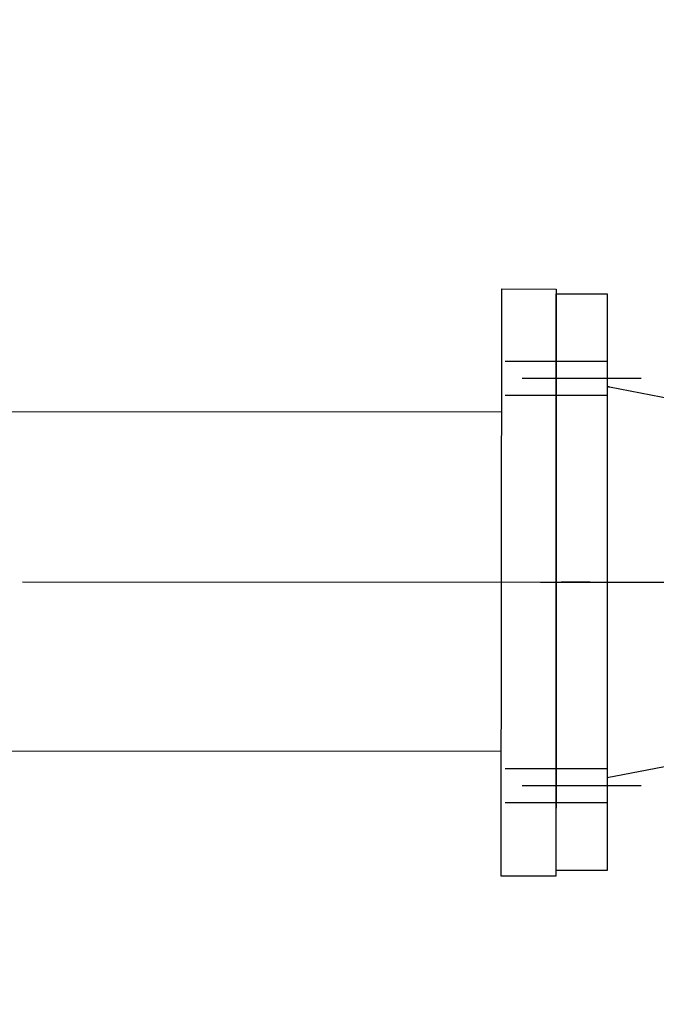
# Model space of a CAD drawing. Units: millimetres. Extents: x 2668 to 767466, y 1530 to 219784.
# Drawn here: x 767311 to 767312, y 219756 to 219757 of the extents above; entities that cross this region are included whole.
import ezdxf
from ezdxf.lldxf.tags import DXFTag

# ---------------------------------------------------------------- set-up
doc = ezdxf.new("R2010")
doc.units = ezdxf.units.MM
doc.linetypes.add('HIDDEN', pattern=[0.375, 0.25, -0.125])
doc.layers.add('FP-ARCHI.', color=8, linetype='Continuous')
doc.layers.add('FP-EQPM', color=30, linetype='Continuous')
tags = doc.linetypes.add('CENTER', pattern=[2, 1.25, -0.25, 0.25, -0.25]).pattern_tags.tags
tags[10:11] = [DXFTag(74, 4), DXFTag(75, 0), DXFTag(340, '0'), DXFTag(46, 1.0), DXFTag(50, 0.0), DXFTag(44, 0.0), DXFTag(45, 0.0)]
tags[8:9] = [DXFTag(74, 4), DXFTag(75, 0), DXFTag(340, '0'), DXFTag(46, 1.0), DXFTag(50, 0.0), DXFTag(44, 0.0), DXFTag(45, 0.0)]
tags[6:7] = [DXFTag(74, 4), DXFTag(75, 0), DXFTag(340, '0'), DXFTag(46, 1.0), DXFTag(50, 0.0), DXFTag(44, 0.0), DXFTag(45, 0.0)]
tags[4:5] = [DXFTag(74, 4), DXFTag(75, 0), DXFTag(340, '0'), DXFTag(46, 1.0), DXFTag(50, 0.0), DXFTag(44, 0.0), DXFTag(45, 0.0)]

# ---------------------------------------------------------------- blocks, each defined once
blk = doc.blocks.new('elbow top')
at = {"layer": 'FP-ARCHI.', "color": 1, "linetype": 'CENTER', "ltscale": 20}
for p, q in [((-207.91, 280.66), (-277.91, 280.66)), ((-207.91, 40.66), (-277.91, 40.66))]:
    blk.add_line(p, q, dxfattribs=at)
at = {"layer": 'FP-EQPM', "color": 1}
for p, q in [((-257.91, 293.86), (-257.91, 27.47)), ((-189.85, 268.5), (-226.43, 275.61)), ((-267.1, 160.66), (274.28, 160.66)), ((-237.88, 160.66), (-254.9, 160.66)), ((-227.91, 45.43), (-189.85, 52.82))]:
    blk.add_line(p, q, dxfattribs=at)
blk.add_lwpolyline([(-227.91, -9.34), (-257.91, -9.34), (-257.91, 330.66), (-227.91, 330.66)], close=True, dxfattribs=at)
at = {"layer": 'FP-EQPM', "color": 1, "linetype": 'HIDDEN', "ltscale": 20}
for points in [[(-227.91, 290.66), (-287.91, 290.66)], [(-227.91, 270.66), (-287.91, 270.66)], [(-227.91, 50.66), (-287.91, 50.66)], [(-227.91, 30.66), (-287.91, 30.66)]]:
    blk.add_lwpolyline(points, dxfattribs=at)
at = {"layer": 'FP-EQPM', "color": 1}
for points, knots in [([(-226.43, 275.61), (-226.58, 275.64), (-226.92, 275.72), (-227.42, 275.97), (-227.75, 276.21), (-227.91, 276.36)], [0, 0, 0, 0, 0.1060412, 0.2537802, 0.4041591, 0.4041591, 0.4041591, 0.4041591]), ([(-226.43, 275.61), (-226.48, 275.61), (-226.57, 275.62), (-227.17, 275.65), (-227.69, 275.69), (-227.91, 275.71)], [0, 0, 0, 0, 0.2089082, 0.4134162, 0.5317616, 0.5317616, 0.5317616, 0.5317616])]:
    blk.add_open_spline(points, degree=3, knots=knots, dxfattribs=at)

msp = doc.modelspace()

# ---------------------------------------------------------------- hatches: boundary and pattern name
at = {"true_color": 0xc7c8ca}
h = msp.add_hatch(dxfattribs=at)
h.set_pattern_fill('ANSI37', color=9, scale=0.01, angle=180)
h.set_pattern_definition([(225, (1534418.291108, 439542.4689), (0.0224506403027, -0.0224506403027), []), (315, (1534418.291108, 439542.4689), (0.0224506403027, 0.0224506403027), [])])
h.paths.add_polyline_path([(767305.75369, 219753.40092), (767314.25369, 219753.40092), (767314.25369, 219761.90092), (767305.75369, 219761.90092)])
h.paths.add_polyline_path([(767305.90369, 219753.55092), (767305.90369, 219761.75092), (767314.10369, 219761.75092), (767314.10369, 219753.55092)], flags=16)
h.paths.add_polyline_path([(767305.92369, 219753.57092), (767305.92369, 219761.73092), (767314.08369, 219761.73092), (767314.08369, 219753.57092)], flags=0)

# ---------------------------------------------------------------- linework, layer by layer
at = {"layer": 'FP-ARCHI.', "color": 8, "linetype": 'CENTER', "ltscale": 0.1}
msp.add_line((767311.39189, 219756.34788, -0.0005), (767313.33093, 219756.34684, 0.00221), dxfattribs=at)
at = {"layer": 'FP-EQPM', "color": 4}
for p, q in [((767311.67413, 219756.44781, -0.0005), (767311.36281, 219756.44808, -0.0005)), ((767311.67396, 219756.24785, -0.00056), (767311.37045, 219756.24811, -0.00039)), ((767311.70608, 219756.24791, -0.00052), (767311.70625, 219756.24791, -0.00052))]:
    msp.add_line(p, q, dxfattribs=at)
at = {"layer": 'FP-EQPM', "color": 1}
msp.add_lwpolyline([(767311.67419, 219756.52039), (767311.70632, 219756.52036), (767311.70602, 219756.1744), (767311.67389, 219756.17443)], close=True, dxfattribs=at)

# ---------------------------------------------------------------- block references
at = {"xscale": 0.001, "yscale": 0.001, "zscale": 0.001}
msp.add_blockref('elbow top', (767311.96416, 219756.18697), dxfattribs=at)

doc.saveas('drawing.dxf')
